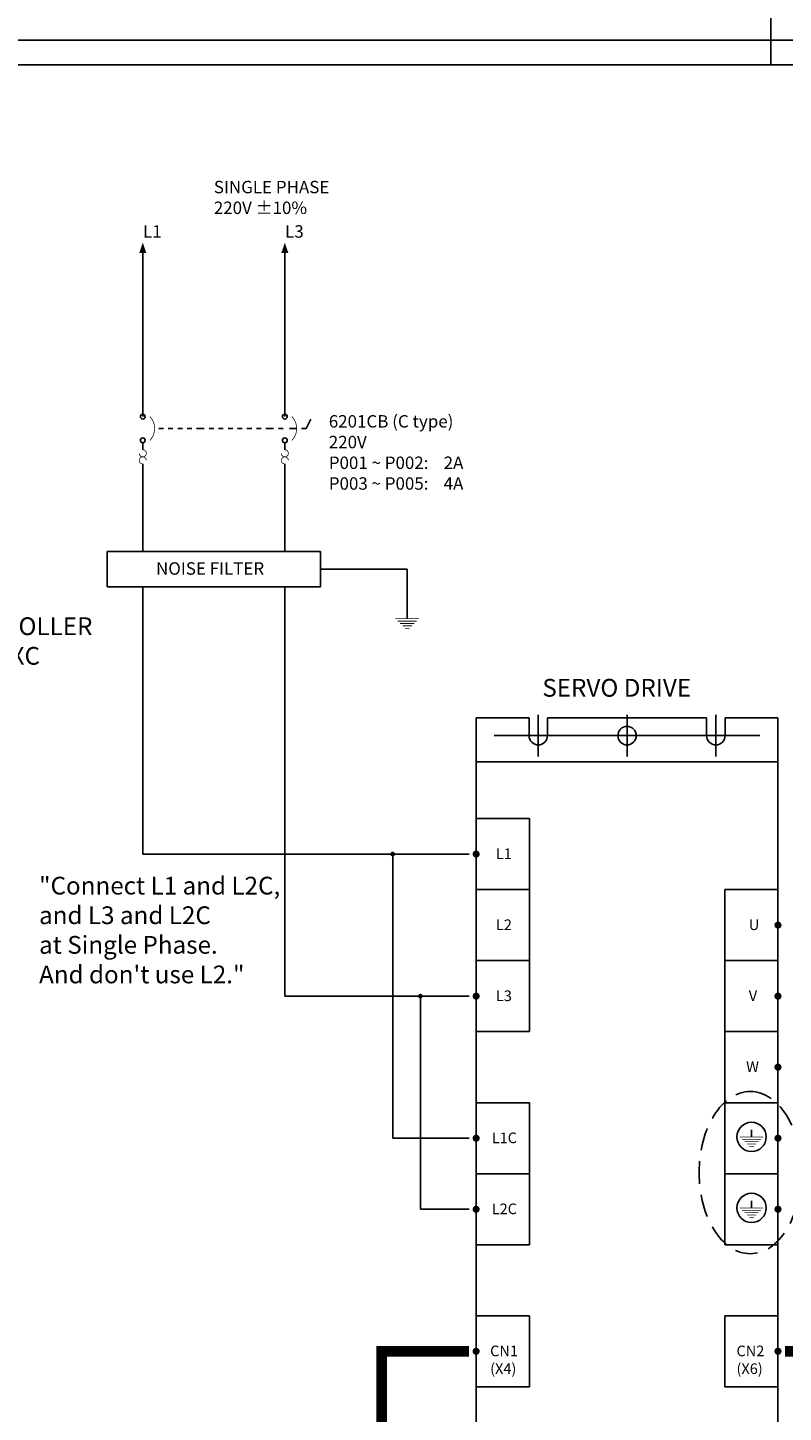
# Model space of a CAD drawing. Extents: x 0 to 5887, y 0 to 2623.
# Drawn here: x 211 to 424, y 1643 to 2032 of the extents above; entities that cross this region are included whole.
import ezdxf

# ---------------------------------------------------------------- set-up
doc = ezdxf.new("R2010")
doc.units = 0
doc.header["$LTSCALE"] = 25.4
doc.linetypes.add('CENTER', pattern=[2, 1.25, -0.25, 0.25, -0.25])
doc.linetypes.add('DASHED', pattern=[0.75, 0.5, -0.25])
doc.layers.get('0').update_dxf_attribs({"linetype": 'CONTINUOUS'})
for name, color, linetype in [('ATA-CENTER', 133, 'CENTER'), ('ATA-WIRE', 7, 'CONTINUOUS'), ('ATA_Symbol_Ele', 2, 'CONTINUOUS')]:
    doc.layers.add(name, color=color, linetype=linetype)
doc.styles.add('ARIAL', font='arial.ttf')

# ---------------------------------------------------------------- blocks, each defined once
blk = doc.blocks.new('ata-Border-ELE-A1-002')
at = {"color": 253}
for p, q in [((0, 594), (841, 594)), ((420.5, 587), (420.5, 594)), ((420.5, 7), (420.5, 0)), ((0, 0), (841, 0))]:
    blk.add_line(p, q, dxfattribs=at)
at = {"color": 94}
blk.add_line((7, 587), (834, 587), dxfattribs=at)
blk = doc.blocks.new('ata-Node_R')
at = {"layer": 'ATA-WIRE', "const_width": 1}
blk.add_lwpolyline([(0.5, 0, -1), (-0.5, 0, -1)], format="xyb", close=True, dxfattribs=at)
at = {"style": 'ARIAL'}
blk.add_attdef('NODECOMMENT_001', (-34.02, -8.35), '', height=5, dxfattribs=at)
blk = doc.blocks.new('mel1w1')
blk.add_line((0, 0), (0, -2))
at = {"const_width": 0.213}
for points in [[(-3.33, -2), (3.33, -2)], [(2.67, -2.67), (-2.67, -2.67)], [(2, -3.33), (-2, -3.33)], [(-1.33, -4), (1.33, -4)], [(0.67, -4.67), (-0.67, -4.67)]]:
    blk.add_lwpolyline(points, dxfattribs=at)
blk = doc.blocks.new('mel1vb')
at = {"const_width": 0.667}
blk.add_lwpolyline([(-0.33, 0, 1), (0.33, 0, 1)], format="xyb", close=True, dxfattribs=at)
blk = doc.blocks.new('symbol_CB_ThOL_2P_2')
at = {"layer": 'ATA_Symbol_Ele'}
for p, q in [((4.5, -3.33), (5.83, -3.33)), ((7.17, -3.33), (8.5, -3.33)), ((9.83, -3.33), (11.17, -3.33)), ((12.5, -3.33), (13.83, -3.33)), ((15.17, -3.33), (16.5, -3.33)), ((16, -3.33), (17.33, -3.33)), ((18.67, -3.33), (20, -3.33)), ((21.33, -3.33), (22.67, -3.33)), ((24, -3.33), (25.33, -3.33)), ((26.67, -3.33), (28, -3.33)), ((29.33, -3.33), (30.67, -3.33)), ((32, -3.33), (33.33, -3.33)), ((34.67, -3.33), (36, -3.33)), ((35.5, -3.33), (36.83, -3.33)), ((38.17, -3.33), (39.5, -3.33)), ((41.33, -3.33), (42.67, -3.33)), ((42, -3.33), (43.33, -3.33)), ((44.67, -3.33), (46, -3.33)), ((46, -3.33), (47.33, -0.67)), ((0, -9.33), (0, -7.33)), ((40, -9.33), (40, -7.33)), ((0, -13.33), (0, -15.33)), ((40, -13.33), (40, -15.33))]:
    blk.add_line(p, q, dxfattribs=at)
at = {"layer": 'ATA_Symbol_Ele', "const_width": 0.213}
for points in [[(2, -6.67, 0.4), (2, 0, 0.4)], [(42, -6.67, 0.4), (42, 0, 0.4)], [(-1, -10.33, 2.414214), (0, -9.33, 2.414214)], [(1, -12.33, 2.414214), (0, -13.33, 2.414214)], [(39, -10.33, 2.414214), (40, -9.33, 2.414214)], [(41, -12.33, 2.414214), (40, -13.33, 2.414214)]]:
    blk.add_lwpolyline(points, format="xyb", dxfattribs=at)
at = {"layer": 'ATA_Symbol_Ele'}
for centre in [(0, 0), (40, 0), (0, -6.67), (40, -6.67)]:
    blk.add_circle(centre, 0.667, dxfattribs=at)

msp = doc.modelspace()

# ---------------------------------------------------------------- linework, layer by layer
for p, q in [((233.6464594, 1885.0565441), (293.6464594, 1885.0565441)), ((233.6464594, 1875.0565441), (293.6464594, 1875.0565441)), ((337.5197928, 1607.9985294), (337.5197928, 1838.1581638)), ((337.5197928, 1838.1581638), (352.4197928, 1838.1581638)), ((352.4197928, 1838.1581638), (352.4197928, 1833.1581638)), ((357.6197928, 1838.1581638), (402.4197928, 1838.1581638)), ((357.6197928, 1833.1581638), (357.6197928, 1838.1581638)), ((402.4197928, 1838.1581638), (402.4197928, 1833.1581638)), ((407.6197928, 1838.1581638), (422.5197928, 1838.1581638)), ((407.6197928, 1833.1581638), (407.6197928, 1838.1581638)), ((422.5197928, 1607.9985294), (422.5197928, 1838.1581638)), ((337.5197928, 1825.7581638), (422.5197928, 1825.7581638)), ((337.5197928, 1809.8119898), (352.5197928, 1809.8119898)), ((352.5197928, 1789.8119898), (352.5197928, 1809.8119898)), ((335.5197928, 1799.8119898), (283.6464594, 1799.8119898)), ((337.5197928, 1789.8119898), (352.5197928, 1789.8119898)), ((337.5197928, 1789.8119898), (352.5197928, 1789.8119898)), ((352.5197928, 1769.8119898), (352.5197928, 1789.8119898)), ((407.5197928, 1689.8119898), (407.5197928, 1789.8119898)), ((422.5197928, 1789.8119898), (407.5197928, 1789.8119898)), ((337.5197928, 1769.8119898), (352.5197928, 1769.8119898)), ((337.5197928, 1769.8119898), (352.5197928, 1769.8119898)), ((352.5197928, 1749.8119898), (352.5197928, 1769.8119898)), ((422.5197928, 1769.8119898), (407.5197928, 1769.8119898)), ((335.5197928, 1759.8119898), (283.6464594, 1759.8119898)), ((337.5197928, 1749.8119898), (352.5197928, 1749.8119898)), ((422.5197928, 1749.8119898), (407.5197928, 1749.8119898)), ((337.5197928, 1729.8119898), (352.5197928, 1729.8119898)), ((352.5197928, 1689.8119898), (352.5197928, 1729.8119898)), ((422.5197928, 1729.8119898), (407.5197928, 1729.8119898)), ((337.5197928, 1709.8119898), (352.5197928, 1709.8119898)), ((422.5197928, 1709.8119898), (407.5197928, 1709.8119898)), ((337.5197928, 1689.8119898), (352.5197928, 1689.8119898)), ((422.5197928, 1689.8119898), (407.5197928, 1689.8119898)), ((337.5197928, 1669.8119898), (352.5197928, 1669.8119898)), ((352.5197928, 1649.8119898), (352.5197928, 1669.8119898)), ((422.5197928, 1669.8119898), (407.5197928, 1669.8119898)), ((407.5197928, 1649.8119898), (407.5197928, 1669.8119898)), ((337.5197928, 1649.8119898), (352.5197928, 1649.8119898)), ((422.5197928, 1649.8119898), (407.5197928, 1649.8119898))]:
    msp.add_line(p, q)
for centre, radius in [((380.0197928, 1833.1581638), 2.6), ((415.0927687, 1720.1835825), 4.1318579), ((415.0927687, 1700.1835825), 4.1318579)]:
    msp.add_circle(centre, radius)
for centre in [(355.0197928, 1833.1581638), (405.0197928, 1833.1581638)]:
    msp.add_arc(centre, 2.6, 180, 0)
at = {"color": 1, "linetype": 'DASHED', "ltscale": 0.5}
msp.add_ellipse((414.7105586, 1710.1185366), major_axis=(0, 22.8327361), ratio=0.6306306634, dxfattribs=at)
for points in [[(242.6464594, 1969.0208121), (244.6464594, 1969.0208121), (243.6464594, 1972.0038774)], [(282.6464594, 1969.0208121), (284.6464594, 1969.0208121), (283.6464594, 1972.0038774)]]:
    msp.add_solid(points)
at = {"layer": 'ATA-CENTER', "ltscale": 5}
for p, q in [((355.0197928, 1839.0581638), (355.0197928, 1827.2581638)), ((380.0197928, 1839.0581638), (380.0197928, 1827.2581638)), ((405.0197928, 1839.0581638), (405.0197928, 1827.2581638))]:
    msp.add_line(p, q, dxfattribs=at)
at = {"layer": 'ATA-CENTER', "ltscale": 10}
msp.add_line((342.586271, 1833.1581638), (417.4533145, 1833.1581638), dxfattribs=at)
at = {"layer": 'ATA-WIRE'}
for p, q in [((243.6464594, 1922.9845066), (243.6464594, 1969.0208121)), ((283.6464594, 1922.9845066), (283.6464594, 1969.0208121)), ((283.6464594, 1922.9845066), (283.6464594, 1969.0208121)), ((243.6464594, 1907.6511756), (243.6464594, 1885.0565441)), ((283.6464594, 1907.6511756), (283.6464594, 1885.0565441)), ((233.6464594, 1885.0565441), (233.6464594, 1875.0565441)), ((293.6464594, 1885.0565441), (293.6464594, 1875.0565441)), ((293.6464594, 1880.0565441), (318.1190214, 1880.0565441)), ((318.1190214, 1880.0565441), (318.1190214, 1868.0770274)), ((243.6464594, 1875.0565441), (243.6464594, 1799.8119898)), ((283.6464594, 1875.0565441), (283.6464594, 1759.8119898)), ((312.5006017, 1799.8119898), (243.6464594, 1799.8119898)), ((314.0222549, 1719.8119898), (314.0222549, 1799.4786565)), ((321.8317247, 1699.8119898), (321.8317247, 1759.4786565)), ((335.5197928, 1719.8119898), (314.0222549, 1719.8119898)), ((335.5197928, 1699.8119898), (321.8317247, 1699.8119898))]:
    msp.add_line(p, q, dxfattribs=at)
at = {"layer": 'ATA-WIRE', "const_width": 3}
for points in [[(424.5197928, 1659.8119898), (558.814851, 1659.8119898), (558.814851, 1679.8119898), (619.0699725, 1679.8119898)], [(208.0041829, 1610.5737266), (310.9178494, 1610.5737266), (310.9178494, 1659.8119898), (335.5197928, 1659.8119898)]]:
    msp.add_lwpolyline(points, dxfattribs=at)

# ---------------------------------------------------------------- block references
for name, p in [('ata-Border-ELE-A1-002', (0, 2029)), ('ata-Border-ELE-A1-002', (0, 1435)), ('ata-Node_R', (337.5197928, 1799.8119898)), ('ata-Node_R', (337.5197928, 1759.8119898)), ('ata-Node_R', (337.5197928, 1719.8119898)), ('ata-Node_R', (337.5197928, 1699.8119898)), ('ata-Node_R', (337.5197928, 1659.8119898))]:
    msp.add_blockref(name, p)
at = {"xscale": -1}
for p in [(422.5197928, 1779.8119898), (422.5197928, 1759.8119898), (422.5197928, 1739.8119898), (422.5197928, 1719.8119898), (422.5197928, 1699.8119898), (422.5197928, 1659.8119898)]:
    msp.add_blockref('ata-Node_R', p, dxfattribs=at)
at = {"layer": 'ATA_Symbol_Ele'}
for name, p in [('symbol_CB_ThOL_2P_2', (243.6464594, 1922.9845066)), ('mel1w1', (318.1190214, 1868.0770274)), ('mel1vb', (314.0222549, 1799.8119898)), ('mel1vb', (321.8317247, 1759.8119898)), ('mel1w1', (415.0927687, 1722.1835822)), ('mel1w1', (415.0927687, 1702.1835822))]:
    msp.add_blockref(name, p, dxfattribs=at)

# ---------------------------------------------------------------- texts
at = {"char_height": 3.5, "attachment_point": 1, "style": 'ARIAL'}
for s, insert in [('SINGLE PHASE\\P220V ±10%', (263.6563256, 1989.3727754)), ('L1', (243.725665, 1976.8795655)), ('L3', (283.725665, 1976.8795655)), ('6201CB (C type)\\P                        220V\\PP001 ~ P002:    2A\\PP003 ~ P005:    4A', (296.0284214, 1923.4117409)), ('NOISE FILTER', (247.3703796, 1881.9772916))]:
    msp.add_mtext(s, dxfattribs=dict(at, insert=insert))
at = {"layer": 'ATA_Symbol_Ele', "attachment_point": 1, "style": 'ARIAL'}
for s, insert, char_height in [('SERVO CONTROLLER\\PATA #OACIS-2XC', (162.9602908, 1866.4757012), 5), ('SERVO DRIVE', (356.1631433, 1849.1339083), 5), ('{\\C3;L1}', (343.0933019, 1801.4150701), 3), ('{\\fArial|b0|i1|c0|p34;\\C1;"Connect L1 and L2C,\\Pand L3 and L2C\\Pat Single Phase.\\PAnd don\'t use L2."}', (214.4355953, 1793.4285105), 5), ('{\\C3;L2}', (343.0933019, 1781.4150701), 3), ('{\\C3;U}', (414.298255, 1781.4150701), 3), ('{\\C3;L3}', (343.0933019, 1761.4150701), 3), ('{\\C3;V}', (414.298255, 1761.4150701), 3), ('{\\C3;W}', (413.5573751, 1741.4150701), 3), ('{\\C3;L1C}', (341.9130136, 1721.4150701), 3), ('{\\C3;L2C}', (341.9130136, 1701.4150701), 3), ('{\\C3;CN1\\P(X4)}', (341.4594006, 1661.4150701), 3), ('{\\C3;CN2\\P(X6)}', (410.8342702, 1661.4150701), 3)]:
    msp.add_mtext(s, dxfattribs=dict(at, insert=insert, char_height=char_height))

doc.saveas('drawing.dxf')
